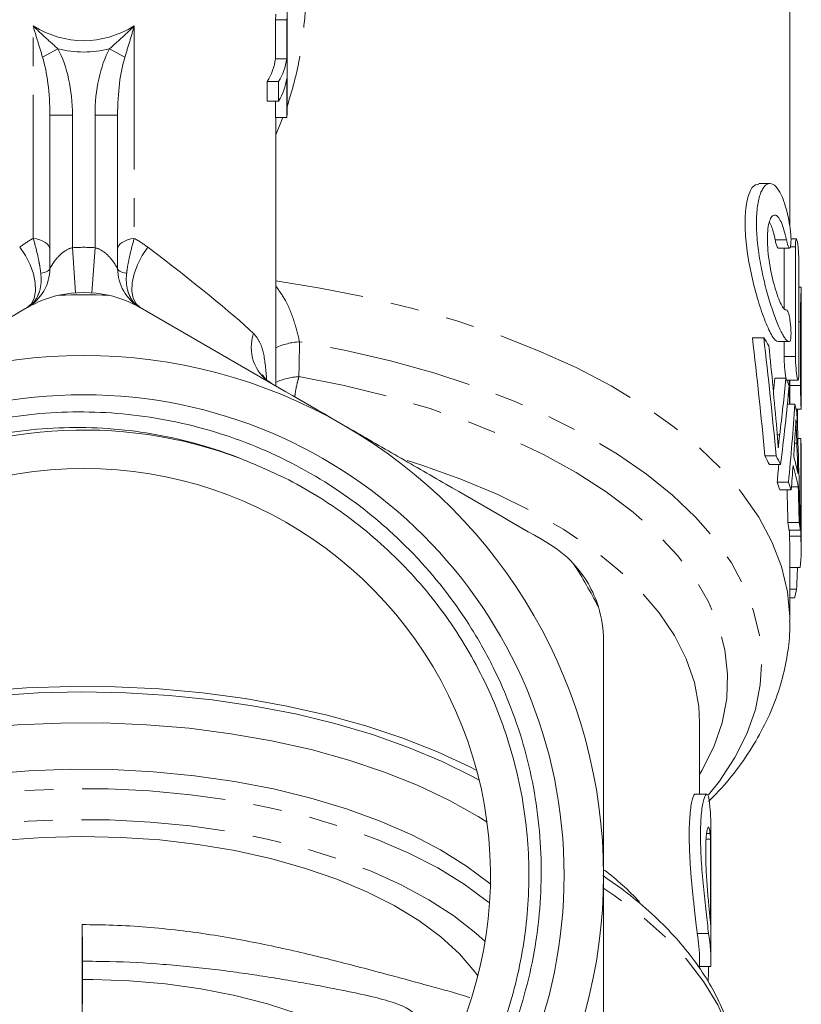
# Model space of a CAD drawing. Units: millimetres. Extents: x -38 to 600, y 10 to 343.
# Drawn here: x 355 to 389, y 245 to 288 of the extents above; entities that cross this region are included whole.
import ezdxf

# ---------------------------------------------------------------- set-up
doc = ezdxf.new("R2010")
doc.units = ezdxf.units.MM
doc.linetypes.add('PHANTOM', pattern=[12.7, 6.35, -1.27, 1.27, -1.27, 1.27, -1.27])

msp = doc.modelspace()

# ---------------------------------------------------------------- linework, layer by layer
at = {"color": 7, "linetype": 'Continuous', "lineweight": 15}
for p, q in [((388.716, 279.159), (388.716, 302.242)), ((366.466, 284.229), (366.466, 288.559)), ((365.951, 286.577), (365.951, 288.309)), ((366.451, 288.309), (365.951, 288.309)), ((366.451, 288.309), (366.451, 286.577)), ((366.451, 286.577), (365.951, 286.577)), ((365.59, 284.711), (365.59, 285.577)), ((366.09, 285.577), (365.59, 285.577)), ((366.09, 285.577), (366.09, 284.711)), ((366.451, 285.711), (366.451, 283.979)), ((366.09, 284.711), (365.59, 284.711)), ((365.951, 283.979), (365.951, 284.711)), ((355.966, 279.304), (355.966, 284.085)), ((358.966, 284.085), (358.966, 279.304)), ((366.451, 283.979), (365.951, 283.979)), ((365.966, 272.104), (365.966, 283.979)), ((387.833, 281.061), (387.333, 281.061)), ((355.966, 277.301), (355.966, 278.604)), ((358.966, 278.604), (358.966, 277.301)), ((389.002, 278.609), (388.762, 278.609)), ((388.201, 278.204), (388.701, 278.204)), ((388.459, 278.204), (388.459, 275.534)), ((388.959, 273.412), (388.959, 278.26)), ((389.108, 277.56), (389.108, 272.712)), ((389.214, 276.469), (389.108, 276.469)), ((389.216, 274.457), (389.216, 276.469)), ((389.183, 272.129), (389.183, 274.948)), ((387.559, 274.233), (387.059, 274.233)), ((388.19, 274.064), (388.689, 274.064)), ((388.459, 274.064), (388.459, 273.412)), ((389.216, 274.248), (389.216, 271.429)), ((388.541, 272.442), (388.041, 272.442)), ((388.576, 272.362), (389.076, 272.362)), ((388.683, 272.362), (388.683, 272.129)), ((388.716, 271.291), (388.716, 272.362)), ((388.938, 271.291), (388.603, 271.291)), ((388.992, 271.079), (389.213, 271.079)), ((389.046, 270.384), (389.046, 271.079)), ((389.195, 269.782), (389.067, 269.782)), ((389.195, 269.782), (389.195, 265.452)), ((389.212, 265.631), (389.212, 269.461)), ((388.108, 269.006), (387.608, 269.006)), ((388.306, 268.626), (387.806, 268.626)), ((388.649, 267.844), (388.149, 267.844)), ((388.773, 267.503), (388.273, 267.503)), ((389.085, 267.644), (388.784, 267.644)), ((389.127, 266.061), (388.627, 266.061)), ((389.171, 265.719), (388.671, 265.719)), ((388.695, 265.452), (388.695, 265.719)), ((389.195, 265.452), (388.695, 265.452)), ((389.216, 264.882), (389.216, 265.382)), ((388.716, 261.712), (388.716, 264.882)), ((389.174, 264.074), (388.716, 264.074)), ((389.014, 263.109), (388.716, 263.109)), ((388.918, 262.729), (388.716, 262.729)), ((384.716, 254.044), (384.716, 257.212)), ((385.034, 254.044), (384.534, 254.044)), ((385.216, 246.713), (385.216, 252.772)), ((385.203, 252.05), (385.009, 252.05)), ((385.203, 252.05), (385.203, 248.267)), ((357.401, 240.478), (357.401, 248.271)), ((385.116, 247.878), (384.616, 247.878)), ((357.414, 246.651), (357.414, 245.848)), ((384.716, 246.325), (384.716, 246.713)), ((385.21, 246.422), (384.716, 246.422)), ((357.409, 245.848), (357.409, 245.898)), ((357.409, 245.898), (357.409, 245.319))]:
    msp.add_line(p, q, dxfattribs=at)
at = {"color": 8, "linetype": 'PHANTOM', "lineweight": 0}
for p, q in [((355.229, 278.635), (355.229, 288.031)), ((359.703, 288.031), (359.703, 278.635)), ((355.646, 286.65), (356.327, 287.016)), ((358.605, 287.016), (359.286, 286.65)), ((355.966, 284.085), (356.966, 284.085)), ((356.966, 284.085), (356.966, 278.22)), ((357.966, 278.22), (357.966, 284.085)), ((357.966, 284.085), (358.966, 284.085)), ((366.282, 283.979), (365.966, 283.218)), ((388.562, 278.568), (388.062, 278.568)), ((356.966, 278.22), (357.109, 276.226)), ((357.966, 278.22), (357.823, 276.226)), ((388.959, 278.26), (388.739, 278.26)), ((389.183, 274.948), (389.108, 274.948)), ((388.959, 273.412), (388.459, 273.412)), ((389.183, 272.129), (388.683, 272.129)), ((388.262, 269.94), (388.157, 269.94)), ((389.023, 269.576), (388.921, 269.576)), ((385.184, 252.295), (385.03, 252.295))]:
    msp.add_line(p, q, dxfattribs=at)
at = {"color": 8, "linetype": 'PHANTOM', "lineweight": 0, "flags": 128}
for points in [[(355.229, 278.635), (355.382, 278.607), (355.524, 278.567), (355.652, 278.516), (355.761, 278.456), (355.849, 278.387), (355.913, 278.312), (355.953, 278.233), (355.966, 278.152)], [(358.966, 278.152), (358.979, 278.233), (359.019, 278.312), (359.083, 278.387), (359.171, 278.456), (359.28, 278.516), (359.408, 278.567), (359.55, 278.607), (359.703, 278.635)], [(354.633, 278.243), (354.885, 277.871), (355.09, 277.469), (355.237, 277.058), (355.319, 276.66), (355.332, 276.294), (355.275, 275.981), (355.151, 275.734), (354.966, 275.568)], [(360.299, 278.243), (360.047, 277.871), (359.842, 277.469), (359.695, 277.058), (359.613, 276.66), (359.6, 276.294), (359.657, 275.981), (359.781, 275.734), (359.966, 275.568)], [(355.966, 277.301), (355.959, 277.27), (355.939, 277.239), (355.906, 277.209), (355.86, 277.181), (355.803, 277.154), (355.734, 277.129), (355.655, 277.107), (355.566, 277.087)], [(358.966, 277.301), (358.973, 277.27), (358.993, 277.239), (359.026, 277.209), (359.071, 277.181), (359.129, 277.154), (359.198, 277.129), (359.277, 277.107), (359.365, 277.087)], [(388.716, 261.712), (388.714, 261.882), (388.609, 263.001), (388.345, 264.112), (387.922, 265.212), (387.343, 266.293), (386.61, 267.351), (385.727, 268.38), (384.7, 269.375), (383.533, 270.33), (382.231, 271.241), (380.803, 272.104), (379.255, 272.913), (377.595, 273.664), (375.832, 274.354), (373.974, 274.979), (372.031, 275.536), (370.014, 276.022), (367.933, 276.435), (365.966, 276.748)], [(385.112, 254.013), (385.593, 254.621), (386.278, 255.658), (386.81, 256.717), (387.186, 257.792), (387.405, 258.879), (387.465, 259.971), (387.366, 261.061), (387.108, 262.146), (386.694, 263.218), (386.125, 264.272), (385.403, 265.303), (384.534, 266.305), (383.521, 267.272), (382.37, 268.2), (381.087, 269.084), (379.679, 269.919), (378.154, 270.7), (376.518, 271.424), (374.782, 272.086), (372.954, 272.684), (371.043, 273.213), (369.061, 273.671), (367.018, 274.056)], [(384.716, 254.913), (384.825, 255.096), (385.35, 256.142), (385.716, 257.205), (385.92, 258.278), (385.961, 259.357), (385.838, 260.433), (385.553, 261.502), (385.108, 262.558), (384.504, 263.593), (383.745, 264.603), (382.835, 265.581), (381.78, 266.521), (380.586, 267.419), (379.259, 268.27), (377.808, 269.068), (376.24, 269.808), (374.564, 270.488), (372.791, 271.102), (370.93, 271.647), (368.991, 272.12), (366.987, 272.518)], [(384.716, 257.212), (384.68, 257.915), (384.487, 258.976), (384.129, 260.026), (383.608, 261.058), (382.927, 262.067), (382.091, 263.046), (381.105, 263.99), (379.974, 264.892), (378.706, 265.748), (377.308, 266.551), (375.789, 267.297), (374.158, 267.982), (372.425, 268.601), (371.776, 268.807)], [(375.424, 249.228), (375.338, 249.299), (374.301, 250.062), (373.134, 250.776), (371.847, 251.437), (370.448, 252.039), (368.95, 252.576), (367.362, 253.046), (365.699, 253.445), (363.971, 253.769), (362.194, 254.016), (360.38, 254.184), (358.544, 254.272), (356.699, 254.278), (354.861, 254.204), (353.042, 254.05), (351.257, 253.816), (349.521, 253.505), (347.846, 253.119), (346.244, 252.661), (344.73, 252.134), (343.314, 251.543), (342.007, 250.892), (340.819, 250.186), (339.76, 249.431), (339.508, 249.228)], [(375.225, 247.519), (374.812, 247.897), (373.844, 248.658), (372.744, 249.373), (371.519, 250.035), (370.179, 250.639), (368.737, 251.18), (367.203, 251.654), (365.589, 252.057), (363.91, 252.386), (362.178, 252.638), (360.408, 252.811), (358.614, 252.903), (356.81, 252.914), (355.012, 252.844), (353.234, 252.693), (351.49, 252.462), (349.795, 252.155), (348.162, 251.771), (346.605, 251.316), (345.136, 250.793), (343.768, 250.206), (342.511, 249.559), (341.375, 248.858), (340.37, 248.109), (339.707, 247.519)], [(386.466, 241.043), (386.451, 241.512), (386.3, 242.59), (385.99, 243.66), (385.521, 244.715), (384.896, 245.75), (384.119, 246.758), (383.193, 247.735), (382.125, 248.675), (380.919, 249.572), (380.481, 249.865)]]:
    msp.add_lwpolyline(points, dxfattribs=at)
at = {"color": 7, "linetype": 'Continuous', "lineweight": 15, "flags": 128}
for points in [[(389.216, 265.382), (389.215, 265.499), (389.212, 265.631)], [(374.86, 255.085), (374.55, 255.245), (373.119, 255.913), (371.584, 256.521), (369.955, 257.064), (368.243, 257.539), (366.459, 257.942), (364.616, 258.272), (362.724, 258.525), (360.798, 258.7), (358.85, 258.796), (356.892, 258.813), (354.939, 258.75), (353.002, 258.607), (351.094, 258.386), (349.23, 258.088), (347.42, 257.715), (345.676, 257.269), (344.012, 256.754), (342.437, 256.172), (340.961, 255.529), (340.072, 255.085)], [(374.968, 254.657), (374.7, 254.805), (373.321, 255.489), (371.835, 256.114), (370.25, 256.676), (368.578, 257.17), (366.83, 257.593), (365.018, 257.943), (363.155, 258.217), (361.253, 258.413), (359.324, 258.53), (357.384, 258.566), (355.443, 258.523), (353.517, 258.399), (351.617, 258.197), (349.758, 257.916), (347.951, 257.56), (346.209, 257.131), (344.544, 256.631), (342.967, 256.064), (341.489, 255.433), (340.121, 254.744), (339.964, 254.657)], [(375.312, 252.802), (374.922, 253.048), (373.655, 253.763), (372.272, 254.421), (370.782, 255.019), (369.196, 255.551), (367.525, 256.014), (365.782, 256.404), (363.979, 256.719), (362.129, 256.956), (360.246, 257.114), (358.342, 257.192), (356.432, 257.189), (354.53, 257.104), (352.649, 256.94), (350.802, 256.696), (349.004, 256.374), (347.266, 255.978), (345.602, 255.509), (344.023, 254.972), (342.542, 254.369), (341.167, 253.706), (339.911, 252.987), (339.62, 252.802)], [(375.462, 250.063), (375.432, 250.088), (374.408, 250.855), (373.254, 251.575), (371.978, 252.241), (370.59, 252.848), (369.1, 253.393), (367.521, 253.869), (365.864, 254.275), (364.143, 254.607), (362.369, 254.861), (360.558, 255.037), (358.724, 255.133), (356.879, 255.147), (355.039, 255.081), (353.218, 254.934)], [(374.907, 246.004), (374.78, 246.178), (374.096, 246.971), (373.268, 247.73), (372.301, 248.446), (371.204, 249.114), (369.988, 249.728), (368.663, 250.283), (367.24, 250.773), (365.731, 251.195), (364.15, 251.544), (362.511, 251.819), (360.828, 252.015), (359.116, 252.132), (357.389, 252.169), (355.663, 252.125), (353.952, 252.001)], [(357.414, 245.848), (357.871, 245.846), (359.486, 245.785), (361.082, 245.644), (362.641, 245.425), (364.149, 245.129), (365.591, 244.76), (366.952, 244.32), (368.218, 243.815), (369.378, 243.25), (370.419, 242.629), (371.332, 241.96), (372.107, 241.248), (372.59, 240.694)]]:
    msp.add_lwpolyline(points, dxfattribs=at)
at = {"color": 7, "linetype": 'Continuous', "lineweight": 15}
msp.add_circle((357.466, 250.454), 21.259, dxfattribs=at)
for centre, radius, start, end in [((363.831, 288.559), 2.135, 353.2682, 359.9931), ((364.334, 288.559), 2.131, 353.2642, 6.7358), ((363.515, 286.892), 2.456, 327.6383, 352.6379), ((364.015, 286.892), 2.456, 327.6383, 352.6379), ((364.015, 286.026), 2.456, 327.6383, 352.6379), ((364.331, 284.229), 2.135, 353.2682, 359.9931), ((353.966, 277.301), 2, 300, 0), ((360.966, 277.301), 2, 180, 240), ((357.466, 271.238), 5, 77.2779, 102.7221), ((357.466, 250.454), 25.685, 87.543, 92.457), ((378.103, 267.814), 11.429, 32.0821, 34.1717), ((357.466, 250.454), 23, 60, 120), ((380.071, 268.862), 9.195, 20.5692, 22.9109), ((380.885, 269.129), 8.338, 12.4882, 15.0322), ((357.466, 250.454), 19.7, 69.2308, 168.6776), ((357.466, 250.454), 23, 0, 60), ((381.379, 269.212), 7.837, 1.8246, 4.1711), ((378.709, 264.135), 10.145, 26.2796, 28.6998), ((379.209, 264.135), 10.145, 26.2796, 28.6998), ((380.882, 266.631), 8.342, 11.1061, 16.4274), ((357.466, 250.454), 18, 303.772, 236.228), ((380.879, 266.132), 8.344, 10.4425, 17.0955), ((379.79, 264.615), 8.962, 18.7968, 21.1168), ((380.29, 264.615), 8.962, 18.7968, 21.1168), ((380.757, 264.87), 7.96, 6.1239, 8.603), ((381.257, 264.87), 7.96, 6.1239, 8.603), ((380.891, 264.882), 7.825, 0.0013, 4.173), ((381.388, 264.882), 7.828, 354.0691, 4.1711), ((357.466, 250.454), 25.685, 27.543, 32.457), ((375.466, 260.846), 5, 17.2779, 42.7221), ((380.849, 264.975), 8.375, 344.4411, 347.1239), ((378.343, 252.77), 6.872, 0.0161, 9.7778), ((378.355, 251.631), 6.861, 3.5035, 5.5516), ((357.466, 250.454), 23, 300, 0), ((378.355, 247.848), 6.861, 3.5035, 5.5516), ((377.844, 246.711), 6.872, 0.0155, 9.7783), ((378.355, 246.712), 6.861, 357.5742, 9.7826), ((244.366, 245.032), 113.043, 359.85442, 0.14558)]:
    msp.add_arc(centre, radius, start, end, dxfattribs=at)
at = {"color": 8, "linetype": 'PHANTOM', "lineweight": 0}
for centre, radius, start, end in [((357.466, 271.238), 7, 85.904, 94.096), ((366.741, 273.806), 1.862, 160.5722, 237.992), ((367.193, 271.102), 2.96, 93.4062, 114.5014), ((367.174, 269.577), 2.947, 93.644, 114.203), ((371.115, 238.768), 15.179, 43.8323, 51.7311)]:
    msp.add_arc(centre, radius, start, end, dxfattribs=at)
for centre, major_axis, ratio, start_param, end_param in [((357.466, 305.879), (0, 18.5), 0.459459, 2.875299, 3.407887), ((357.466, 305.879), (0, 19), 0.5, 3.021378, 3.261807), ((354.966, 284.085), (0, 4), 0.5, 4.712389, 5.534938), ((359.966, 284.085), (0, 4), 0.5, 0.748248, 1.570796), ((354.966, 284.085), (0, 3.5), 0.285714, 4.712389, 5.534938), ((359.966, 284.085), (0, 3.5), 0.285714, 0.748248, 1.570796), ((357.466, 279.321), (8.487, -6.109), 0.07774, 0.54114, 1.286857)]:
    msp.add_ellipse(centre, major_axis=major_axis, ratio=ratio, start_param=start_param, end_param=end_param, dxfattribs=at)
at = {"color": 7, "linetype": 'Continuous', "lineweight": 15}
for centre, major_axis, ratio, start_param, end_param in [((357.466, 244.973), (0, 91.058), 0.343189, 4.979485, 5.039528), ((357.966, 244.973), (0, 91.058), 0.343189, 4.979485, 5.039528), ((357.966, 245.045), (0, 96.453), 0.323991, 4.97603, 5.016029), ((357.466, 285.877), (0, 65.002), 0.480758, 4.495302, 4.504201), ((357.966, 285.877), (0, 65.002), 0.480758, 4.464682, 4.504201), ((357.966, 283.659), (0, 62.739), 0.498093, 4.470431, 4.526981), ((357.966, 279.407), (0, 61.006), 0.512247, 4.521695, 4.57896), ((357.966, 260.777), (0, 92.299), 0.338573, 4.765961, 4.822633), ((357.966, 278.827), (0, 67.545), 0.462654, 4.566239, 4.580835), ((357.966, 258.612), (0, 98.734), 0.316506, 4.810033, 4.823665), ((357.466, 279.407), (0, 61.006), 0.512247, 4.521695, 4.534738), ((357.966, 278.798), (0, 67.347), 0.464011, 4.543879, 4.560146), ((357.466, 258.626), (0, 98.597), 0.316945, 4.787866, 4.802545), ((357.966, 258.626), (0, 98.597), 0.316945, 4.787866, 4.80398), ((357.966, 273.444), (0, 91.058), 0.343189, 4.598639, 4.609294), ((357.966, 251.359), (0, 59.941), 0.454614, 4.618657, 4.629925)]:
    msp.add_ellipse(centre, major_axis=major_axis, ratio=ratio, start_param=start_param, end_param=end_param, dxfattribs=at)
at = {"color": 8, "linetype": 'PHANTOM', "lineweight": 0}
for points, knots in [([(365.966, 299.244), (365.992, 299.164), (366.166, 298.636), (366.541, 297.2), (367.012, 294.934), (367.27, 292.633), (367.346, 290.763), (367.323, 289.226), (367.186, 287.619), (366.924, 285.987), (366.615, 284.956), (366.466, 284.457)], [0, 0, 0, 0, 0.016166, 0.106164, 0.285895, 0.465628, 0.562672, 0.659964, 0.775744, 0.891543, 1, 1, 1, 1]), ([(356.327, 287.016), (356.142, 287.187), (355.954, 287.353), (355.587, 287.689), (355.405, 287.859), (355.229, 288.031)], [0, 0, 0, 0, 0.5, 0.5, 1, 1, 1, 1]), ([(355.646, 286.65), (355.572, 286.89), (355.5, 287.122), (355.361, 287.581), (355.294, 287.808), (355.229, 288.031)], [0, 0, 0, 0, 0.5, 0.5, 1, 1, 1, 1]), ([(358.605, 287.016), (358.79, 287.187), (358.977, 287.353), (359.345, 287.688), (359.527, 287.859), (359.703, 288.031)], [0, 0, 0, 0, 0.5, 0.5, 1, 1, 1, 1]), ([(359.286, 286.65), (359.359, 286.89), (359.431, 287.122), (359.571, 287.581), (359.638, 287.808), (359.703, 288.031)], [0, 0, 0, 0, 0.5, 0.5, 1, 1, 1, 1]), ([(355.229, 278.635), (355.302, 278.397), (355.37, 278.142), (355.459, 277.743), (355.485, 277.611), (355.532, 277.347), (355.551, 277.215), (355.566, 277.087)], [0, 0, 0, 0, 0.5, 0.5, 0.75, 0.75, 1, 1, 1, 1]), ([(359.703, 278.635), (359.63, 278.397), (359.562, 278.142), (359.473, 277.743), (359.446, 277.611), (359.4, 277.347), (359.38, 277.215), (359.365, 277.087)], [0, 0, 0, 0, 0.5, 0.5, 0.75, 0.75, 1, 1, 1, 1]), ([(355.966, 277.301), (355.966, 277.301), (356.004, 277.368), (356.112, 277.535), (356.182, 277.637), (356.349, 277.837), (356.447, 277.938), (356.677, 278.113), (356.813, 278.188), (356.966, 278.22)], [0, 0, 0, 0, 0.25, 0.25, 0.5, 0.5, 0.75, 0.75, 1, 1, 1, 1]), ([(357.966, 278.22), (358.118, 278.188), (358.255, 278.113), (358.486, 277.938), (358.583, 277.837), (358.75, 277.637), (358.82, 277.536), (358.928, 277.367), (358.966, 277.301), (358.966, 277.301)], [0, 0, 0, 0, 0.25, 0.25, 0.5, 0.5, 0.75, 0.75, 1, 1, 1, 1]), ([(355.566, 277.087), (355.586, 276.917), (355.587, 276.755), (355.554, 276.445), (355.519, 276.299), (355.415, 276.036), (355.345, 275.917), (355.219, 275.767), (355.173, 275.721), (355.075, 275.638), (355.022, 275.601), (354.966, 275.568)], [0, 0, 0, 0, 0.25, 0.25, 0.5, 0.5, 0.75, 0.75, 0.875, 0.875, 1, 1, 1, 1]), ([(359.365, 277.087), (359.346, 276.917), (359.344, 276.755), (359.378, 276.445), (359.413, 276.299), (359.517, 276.036), (359.587, 275.917), (359.713, 275.767), (359.758, 275.721), (359.857, 275.638), (359.91, 275.601), (359.966, 275.568)], [0, 0, 0, 0, 0.25, 0.25, 0.5, 0.5, 0.75, 0.75, 0.875, 0.875, 1, 1, 1, 1]), ([(365.966, 276.52), (366.116, 276.315), (366.467, 275.833), (366.804, 274.932), (366.947, 274.344), (367.018, 274.056)], [0, 0, 0, 0, 0.275586, 0.645523, 1, 1, 1, 1]), ([(365.56, 272.374), (365.526, 272.79), (365.472, 273.442), (365.265, 274.084), (365.079, 274.31), (364.985, 274.425)], [0, 0, 0, 0, 0.465065, 0.728073, 1, 1, 1, 1]), ([(366.987, 272.518), (366.956, 272.395), (366.892, 272.146), (366.832, 271.837), (366.808, 271.657), (366.803, 271.621)], [0, 0, 0, 0, 0.435954, 0.884834, 1, 1, 1, 1])]:
    msp.add_open_spline(points, degree=3, knots=knots, dxfattribs=at)
at = {"color": 7, "linetype": 'Continuous', "lineweight": 15}
for points, knots in [([(387.333, 281.035), (387.241, 281.016), (387.042, 280.975), (386.817, 280.414), (386.713, 279.545), (386.757, 278.488), (386.926, 277.363), (387.19, 276.246), (387.51, 275.23), (387.83, 274.459), (388.058, 274.099), (388.158, 274.078), (388.19, 274.071)], [0, 0, 0, 0, 0.0959587, 0.207447, 0.3134023, 0.4136151, 0.512587, 0.61532, 0.723893, 0.8363466, 0.94848, 1, 1, 1, 1]), ([(388.704, 274.065), (388.655, 274.058), (388.6, 274.092), (388.505, 274.203), (388.472, 274.25), (388.402, 274.363), (388.366, 274.429), (388.255, 274.65), (388.175, 274.836), (388.053, 275.152), (388.012, 275.265), (387.93, 275.502), (387.888, 275.629), (387.765, 276.022), (387.686, 276.301), (387.576, 276.744), (387.54, 276.896), (387.474, 277.201), (387.443, 277.354), (387.359, 277.817), (387.313, 278.134), (387.266, 278.588), (387.254, 278.736), (387.238, 279.028), (387.234, 279.172), (387.234, 279.583), (387.25, 279.832), (387.312, 280.277), (387.357, 280.463), (387.442, 280.692), (387.473, 280.759), (387.539, 280.872), (387.574, 280.919), (387.648, 280.994), (387.686, 281.021), (387.765, 281.056), (387.805, 281.064), (387.887, 281.058), (387.928, 281.046), (388.011, 281.001), (388.052, 280.969), (388.174, 280.843), (388.253, 280.722), (388.404, 280.405), (388.472, 280.214), (388.598, 279.769), (388.655, 279.515), (388.704, 279.239)], [0, 0, 0, 0, 0.0625, 0.0625, 0.09375, 0.09375, 0.125, 0.125, 0.1875, 0.1875, 0.21875, 0.21875, 0.25, 0.25, 0.3125, 0.3125, 0.34375, 0.34375, 0.375, 0.375, 0.4375, 0.4375, 0.46875, 0.46875, 0.5, 0.5, 0.5625, 0.5625, 0.625, 0.625, 0.65625, 0.65625, 0.6875, 0.6875, 0.71875, 0.71875, 0.75, 0.75, 0.78125, 0.78125, 0.8125, 0.8125, 0.875, 0.875, 0.9375, 0.9375, 1, 1, 1, 1]), ([(355.966, 278.604), (355.966, 278.718), (355.967, 278.834), (355.967, 279.071), (355.966, 279.189), (355.966, 279.304)], [0, 0, 0, 0, 0.5, 0.5, 1, 1, 1, 1]), ([(358.966, 279.304), (358.966, 279.189), (358.965, 279.073), (358.965, 278.837), (358.966, 278.718), (358.966, 278.604)], [0, 0, 0, 0, 0.5, 0.5, 1, 1, 1, 1]), ([(388.562, 278.568), (388.529, 278.733), (388.492, 278.882), (388.412, 279.148), (388.369, 279.265), (388.28, 279.454), (388.233, 279.529), (388.139, 279.63), (388.093, 279.658), (388.002, 279.665), (387.959, 279.645), (387.88, 279.556), (387.844, 279.487), (387.785, 279.306), (387.761, 279.192), (387.729, 278.929), (387.72, 278.778), (387.72, 278.45), (387.728, 278.276), (387.76, 277.908), (387.784, 277.723), (387.843, 277.348), (387.879, 277.163), (387.958, 276.808), (388.002, 276.636), (388.092, 276.323), (388.139, 276.178), (388.232, 275.924), (388.278, 275.815), (388.369, 275.636), (388.411, 275.569), (388.491, 275.481), (388.529, 275.46), (388.562, 275.464)], [0, 0, 0, 0, 0.0625, 0.0625, 0.125, 0.125, 0.1875, 0.1875, 0.25, 0.25, 0.3125, 0.3125, 0.375, 0.375, 0.4375, 0.4375, 0.5, 0.5, 0.5625, 0.5625, 0.625, 0.625, 0.6875, 0.6875, 0.75, 0.75, 0.8125, 0.8125, 0.875, 0.875, 0.9375, 0.9375, 1, 1, 1, 1]), ([(387.814, 279.349), (387.851, 279.277), (387.945, 279.094), (388.018, 278.767), (388.062, 278.568)], [0, 0, 0, 0, 0.39455, 1, 1, 1, 1]), ([(388.704, 279.239), (388.719, 279.158), (388.731, 279.069), (388.75, 278.886), (388.757, 278.793), (388.768, 278.528), (388.763, 278.373), (388.729, 278.2), (388.7, 278.181), (388.632, 278.286), (388.594, 278.407), (388.562, 278.568)], [0, 0, 0, 0, 0.125, 0.125, 0.25, 0.25, 0.5, 0.5, 0.75, 0.75, 1, 1, 1, 1]), ([(388.062, 278.568), (388.069, 278.533), (388.091, 278.431), (388.131, 278.3), (388.172, 278.211), (388.193, 278.213), (388.201, 278.214)], [0, 0, 0, 0, 0.16375, 0.481485, 0.802574, 1, 1, 1, 1]), ([(388.959, 278.26), (388.959, 278.34), (388.961, 278.409), (388.97, 278.521), (388.977, 278.562), (389.001, 278.633), (389.022, 278.607), (389.051, 278.471), (389.06, 278.409), (389.077, 278.264), (389.084, 278.182), (389.102, 277.914), (389.108, 277.72), (389.108, 277.56)], [0, 0, 0, 0, 0.125, 0.125, 0.25, 0.25, 0.5, 0.5, 0.625, 0.625, 0.75, 0.75, 1, 1, 1, 1]), ([(389.183, 274.948), (389.185, 275.229), (389.188, 275.791), (389.206, 276.29), (389.221, 276.514), (389.215, 276.458), (389.214, 276.453)], [0, 0, 0, 0, 0.3220832, 0.6441568, 0.966438, 1, 1, 1, 1]), ([(345.966, 270.372), (346.718, 270.807), (347.473, 271.242), (348.986, 272.116), (349.743, 272.553), (351.999, 273.855), (353.488, 274.715), (354.966, 275.568)], [0, 0, 0, 0, 0.25, 0.25, 0.5, 0.5, 1, 1, 1, 1]), ([(359.966, 275.568), (361.452, 274.711), (362.944, 273.849), (365.943, 272.118), (367.45, 271.248), (368.966, 270.372)], [0, 0, 0, 0, 0.5, 0.5, 1, 1, 1, 1]), ([(388.562, 275.464), (388.578, 275.466), (388.596, 275.451), (388.631, 275.386), (388.649, 275.337), (388.7, 275.151), (388.729, 274.971), (388.754, 274.697), (388.76, 274.603), (388.765, 274.431), (388.764, 274.351), (388.753, 274.149), (388.733, 274.07), (388.704, 274.065)], [0, 0, 0, 0, 0.125, 0.125, 0.25, 0.25, 0.5, 0.5, 0.625, 0.625, 0.75, 0.75, 1, 1, 1, 1]), ([(389.216, 274.457), (389.216, 274.437), (389.216, 274.378), (389.216, 274.3), (389.216, 274.248)], [0, 0, 0, 0, 0.32817, 1, 1, 1, 1]), ([(388.459, 273.412), (388.46, 273.34), (388.462, 273.197), (388.477, 272.956), (388.499, 272.732), (388.522, 272.551), (388.537, 272.482), (388.543, 272.451)], [0, 0, 0, 0, 0.20871, 0.41739, 0.626915, 0.838004, 1, 1, 1, 1]), ([(389.108, 272.712), (389.108, 272.632), (389.106, 272.562), (389.1, 272.45), (389.096, 272.409), (389.078, 272.339), (389.061, 272.365), (389.032, 272.501), (389.022, 272.563), (389.002, 272.708), (388.993, 272.79), (388.969, 273.058), (388.959, 273.251), (388.959, 273.412)], [0, 0, 0, 0, 0.125, 0.125, 0.25, 0.25, 0.5, 0.5, 0.625, 0.625, 0.75, 0.75, 1, 1, 1, 1]), ([(365.754, 272.233), (365.677, 272.283), (365.52, 272.385), (365.393, 272.567), (365.382, 272.594), (365.377, 272.608)], [0, 0, 0, 0, 0.331882, 0.674526, 1, 1, 1, 1]), ([(388.683, 272.129), (388.683, 272.057), (388.684, 271.913), (388.689, 271.672), (388.696, 271.452), (388.7, 271.342), (388.702, 271.291)], [0, 0, 0, 0, 0.25909, 0.518174, 0.77741, 1, 1, 1, 1]), ([(389.216, 271.429), (389.216, 271.349), (389.216, 271.279), (389.216, 271.168), (389.215, 271.127), (389.214, 271.056), (389.212, 271.082), (389.205, 271.218), (389.203, 271.28), (389.197, 271.425), (389.194, 271.508), (389.187, 271.776), (389.183, 271.969), (389.183, 272.129)], [0, 0, 0, 0, 0.125, 0.125, 0.25, 0.25, 0.5, 0.5, 0.625, 0.625, 0.75, 0.75, 1, 1, 1, 1]), ([(338.149, 254.321), (338.015, 253.678), (337.913, 253.029), (337.774, 251.722), (337.738, 251.069), (337.726, 249.118), (337.844, 247.827), (338.216, 245.903), (338.373, 245.262), (338.747, 244.011), (338.963, 243.399), (339.454, 242.199), (339.729, 241.611), (340.338, 240.462), (340.674, 239.898), (341.763, 238.258), (342.585, 237.253), (343.958, 235.873), (344.439, 235.434), (345.196, 234.809), (345.455, 234.606), (345.981, 234.214), (346.247, 234.026), (347.599, 233.118), (348.741, 232.504), (350.244, 231.878), (350.549, 231.759), (351.165, 231.537), (351.478, 231.433), (352.417, 231.146), (353.048, 230.987), (354.956, 230.602), (356.248, 230.47), (358.216, 230.463), (358.872, 230.493), (360.167, 230.616), (360.809, 230.708), (362.082, 230.956), (362.712, 231.11), (363.962, 231.483), (364.585, 231.702), (366.401, 232.443), (367.548, 233.047), (369.177, 234.118), (369.704, 234.502), (370.727, 235.327), (371.215, 235.762), (372.606, 237.129), (373.439, 238.123), (374.546, 239.738), (374.892, 240.3), (375.522, 241.444), (375.808, 242.028), (376.577, 243.815), (376.975, 245.052), (377.532, 247.622), (377.681, 248.913), (377.72, 250.858), (377.702, 251.507), (377.602, 252.81), (377.52, 253.465), (377.183, 255.393), (376.838, 256.643), (376.141, 258.465), (375.879, 259.063), (375.294, 260.24), (374.975, 260.809), (373.943, 262.463), (373.154, 263.492), (371.82, 264.926), (371.347, 265.387), (370.37, 266.253), (369.864, 266.66), (368.292, 267.804), (367.174, 268.467), (364.793, 269.582), (363.568, 270.016), (361.682, 270.492), (361.045, 270.621), (359.755, 270.818), (359.098, 270.887), (357.143, 270.996), (355.847, 270.945), (353.916, 270.684), (353.274, 270.567), (351.995, 270.268), (351.366, 270.088), (349.518, 269.465), (348.334, 268.938), (346.631, 267.976), (346.073, 267.624), (345.001, 266.876), (344.486, 266.479), (343.004, 265.219), (342.097, 264.29), (340.864, 262.757), (340.478, 262.226), (339.763, 261.14), (339.101, 260.024), (338.547, 258.85), (338.046, 257.647), (337.822, 257.028), (337.243, 255.152), (336.98, 253.882), (336.764, 251.947), (336.722, 251.298), (336.7, 249.989), (336.721, 249.331), (336.872, 247.383), (337.093, 246.106), (337.604, 244.222), (337.805, 243.597), (338.267, 242.37), (338.525, 241.771), (339.379, 240.021), (340.053, 238.913), (341.226, 237.343), (341.644, 236.834), (342.526, 235.86), (342.99, 235.394), (344.444, 234.065), (345.498, 233.271), (347.732, 231.898), (348.901, 231.324), (350.73, 230.628), (351.356, 230.424), (352.619, 230.076), (353.254, 229.933), (355.172, 229.594), (356.464, 229.487), (358.425, 229.512), (359.084, 229.552), (360.387, 229.693), (361.034, 229.794), (362.32, 230.061), (362.957, 230.225), (363.898, 230.52), (364.209, 230.626), (364.592, 230.773), (364.669, 230.803), (364.762, 230.845), (364.781, 230.853), (364.801, 230.864), (364.803, 230.865), (364.807, 230.868), (364.809, 230.87), (364.805, 230.872), (364.799, 230.87), (364.784, 230.867), (364.774, 230.865), (364.726, 230.852), (364.687, 230.84), (364.493, 230.78), (364.337, 230.73), (363.558, 230.49), (362.928, 230.321), (361.653, 230.042), (361.013, 229.932), (359.09, 229.691), (357.803, 229.649), (355.866, 229.767), (355.216, 229.837), (353.93, 230.038), (353.296, 230.167), (351.422, 230.643), (350.208, 231.073), (348.442, 231.895), (347.862, 232.2), (346.743, 232.856), (346.203, 233.208), (344.636, 234.339), (343.663, 235.188), (341.869, 237.086), (341.074, 238.105), (340.034, 239.734), (339.713, 240.294), (339.122, 241.447), (338.852, 242.044), (338.133, 243.856), (337.775, 245.094), (337.414, 246.995), (337.324, 247.637), (337.204, 248.935), (337.175, 249.587), (337.183, 251.531), (337.311, 252.819), (337.693, 254.739), (337.851, 255.371), (338.225, 256.612), (338.441, 257.221), (338.932, 258.419), (339.207, 259.008), (339.816, 260.162), (340.148, 260.722), (341.213, 262.341), (342.021, 263.345), (343.382, 264.734), (343.864, 265.18), (344.859, 266.014), (345.373, 266.405), (346.968, 267.498), (348.097, 268.123), (349.896, 268.899), (350.505, 269.126), (351.736, 269.52), (352.359, 269.686), (353.618, 269.958), (354.255, 270.063), (355.544, 270.211), (356.199, 270.253), (358.146, 270.284), (359.431, 270.177), (361.972, 269.715), (363.237, 269.356), (364.452, 268.874)], [0, 0, 0, 0, 0.007812, 0.007812, 0.015625, 0.015625, 0.03125, 0.03125, 0.039062, 0.039062, 0.046875, 0.046875, 0.054687, 0.054687, 0.0625, 0.0625, 0.078125, 0.078125, 0.085937, 0.085937, 0.089844, 0.089844, 0.09375, 0.09375, 0.109375, 0.109375, 0.113281, 0.113281, 0.117187, 0.117187, 0.125, 0.125, 0.140625, 0.140625, 0.148437, 0.148437, 0.15625, 0.15625, 0.164062, 0.164062, 0.171875, 0.171875, 0.1875, 0.1875, 0.195312, 0.195312, 0.203125, 0.203125, 0.21875, 0.21875, 0.226562, 0.226562, 0.234375, 0.234375, 0.25, 0.25, 0.265625, 0.265625, 0.273437, 0.273437, 0.28125, 0.28125, 0.296875, 0.296875, 0.304687, 0.304687, 0.3125, 0.3125, 0.328125, 0.328125, 0.335937, 0.335937, 0.34375, 0.34375, 0.359375, 0.359375, 0.375, 0.375, 0.382812, 0.382812, 0.390625, 0.390625, 0.40625, 0.40625, 0.414062, 0.414062, 0.421875, 0.421875, 0.4375, 0.4375, 0.445312, 0.445312, 0.453125, 0.453125, 0.46875, 0.46875, 0.476562, 0.476562, 0.484375, 0.492187, 0.492187, 0.5, 0.5, 0.515625, 0.515625, 0.523437, 0.523437, 0.53125, 0.53125, 0.546875, 0.546875, 0.554687, 0.554687, 0.5625, 0.5625, 0.578125, 0.578125, 0.585937, 0.585937, 0.59375, 0.59375, 0.609375, 0.609375, 0.625, 0.625, 0.632812, 0.632812, 0.640625, 0.640625, 0.65625, 0.65625, 0.664062, 0.664062, 0.671875, 0.671875, 0.679687, 0.679687, 0.683594, 0.683594, 0.68457, 0.68457, 0.684814, 0.684814, 0.684845, 0.684845, 0.684875, 0.684875, 0.684937, 0.684937, 0.685059, 0.685059, 0.685547, 0.685547, 0.6875, 0.6875, 0.695312, 0.695312, 0.703125, 0.703125, 0.71875, 0.71875, 0.726562, 0.726562, 0.734375, 0.734375, 0.75, 0.75, 0.757812, 0.757812, 0.765625, 0.765625, 0.78125, 0.78125, 0.796875, 0.796875, 0.804687, 0.804687, 0.8125, 0.8125, 0.828125, 0.828125, 0.835937, 0.835937, 0.84375, 0.84375, 0.859375, 0.859375, 0.867187, 0.867187, 0.875, 0.875, 0.882812, 0.882812, 0.890625, 0.890625, 0.90625, 0.90625, 0.914062, 0.914062, 0.921875, 0.921875, 0.9375, 0.9375, 0.945312, 0.945312, 0.953125, 0.953125, 0.960937, 0.960937, 0.96875, 0.96875, 0.984375, 0.984375, 1, 1, 1, 1]), ([(388.946, 269.966), (388.953, 270.074), (388.959, 270.181), (388.965, 270.289), (388.969, 270.343), (388.972, 270.397), (388.975, 270.451), (388.978, 270.505), (388.981, 270.558), (388.984, 270.612)], [0, 0, 0, 0, 0.0004840398, 0.0004840398, 0.0004840398, 0.0007260606, 0.0007260606, 0.0007260606, 0.0009680816, 0.0009680816, 0.0009680816, 0.0009680816]), ([(388.984, 270.612), (388.991, 270.44), (388.997, 270.267), (389.004, 270.094), (389.007, 270.008), (389.01, 269.922), (389.013, 269.835), (389.016, 269.749), (389.02, 269.663), (389.023, 269.576)], [0, 0, 0, 0, 0.000529781, 0.000529781, 0.000529781, 0.000794673, 0.000794673, 0.000794673, 0.001059563, 0.001059563, 0.001059563, 0.001059563]), ([(368.966, 270.372), (369.718, 269.938), (370.473, 269.502), (371.986, 268.629), (372.743, 268.191), (374.999, 266.889), (376.488, 266.029), (377.966, 265.176)], [0, 0, 0, 0, 0.25, 0.25, 0.5, 0.5, 1, 1, 1, 1]), ([(388.2, 269.361), (388.191, 269.496), (388.181, 269.632), (388.171, 269.769), (388.165, 269.837), (388.16, 269.906), (388.154, 269.974), (388.148, 270.043), (388.142, 270.112), (388.136, 270.181)], [0, 0, 0, 0, 0.0004224514, 0.0004224514, 0.0004224514, 0.0006339149, 0.0006339149, 0.0006339149, 0.0008454469, 0.0008454469, 0.0008454469, 0.0008454469]), ([(388.262, 269.94), (388.251, 269.846), (388.24, 269.753), (388.23, 269.656), (388.224, 269.608), (388.219, 269.559), (388.215, 269.51), (388.21, 269.46), (388.205, 269.41), (388.2, 269.361)], [0, 0, 0, 0, 0.0004219773, 0.0004219773, 0.0004219773, 0.0006331625, 0.0006331625, 0.0006331625, 0.0008444028, 0.0008444028, 0.0008444028, 0.0008444028]), ([(364.452, 268.874), (365.092, 268.607), (366.74, 267.922), (369.221, 266.373), (371.719, 264.19), (373.831, 261.587), (375.462, 258.696), (376.594, 255.542), (377.176, 252.273), (377.2, 248.922), (376.667, 245.645), (375.58, 242.475), (373.992, 239.56), (371.918, 236.928), (369.453, 234.703), (366.625, 232.907), (363.563, 231.623), (360.299, 230.864), (356.985, 230.666), (353.654, 231.031), (350.461, 231.941), (347.439, 233.388), (344.727, 235.304), (342.354, 237.67), (340.431, 240.375), (338.972, 243.394), (338.062, 246.583), (337.658, 249.87), (337.858, 252.033), (337.957, 253.107)], [0, 0, 0, 0, 0.023556, 0.060635, 0.098789, 0.135868, 0.174023, 0.211101, 0.249255, 0.286334, 0.324489, 0.361567, 0.399721, 0.4368, 0.474954, 0.512033, 0.550187, 0.587266, 0.62542, 0.662499, 0.700653, 0.737731, 0.775885, 0.812964, 0.851118, 0.888197, 0.926351, 0.96343, 1, 1, 1, 1]), ([(385.12, 253.711), (385.35, 253.948), (385.918, 254.533), (386.671, 255.525), (387.39, 256.667), (387.953, 257.838), (388.367, 259.023), (388.617, 260.216), (388.726, 261.113), (388.706, 261.609), (388.702, 261.708)], [0, 0, 0, 0, 0.102187, 0.2524836, 0.4006355, 0.5460607, 0.6885131, 0.8281843, 0.9656723, 1, 1, 1, 1]), ([(380.466, 250.454), (380.466, 252.195), (380.466, 253.941), (380.466, 257.437), (380.466, 259.155), (380.466, 260.846)], [0, 0, 0, 0, 0.5, 0.5, 1, 1, 1, 1]), ([(384.534, 254.043), (384.534, 254.043), (384.515, 254.068), (384.47, 253.997), (384.407, 253.857), (384.349, 253.599), (384.302, 253.256), (384.271, 252.826), (384.257, 252.336), (384.263, 251.788), (384.29, 251.145), (384.338, 250.468), (384.401, 249.79), (384.464, 249.193), (384.529, 248.628), (384.58, 248.192), (384.607, 247.958), (384.616, 247.878)], [0, 0, 0, 0, 0.000913, 0.072124, 0.145373, 0.217009, 0.290754, 0.361779, 0.434925, 0.504936, 0.57699, 0.671473, 0.742983, 0.816576, 0.888082, 0.961657, 1, 1, 1, 1]), ([(385.116, 247.878), (385.083, 248.162), (385.045, 248.482), (384.964, 249.192), (384.923, 249.567), (384.867, 250.151), (384.85, 250.349), (384.819, 250.738), (384.806, 250.932), (384.783, 251.317), (384.775, 251.508), (384.763, 251.873), (384.76, 252.05), (384.76, 252.39), (384.763, 252.555), (384.775, 252.858), (384.783, 252.999), (384.805, 253.258), (384.819, 253.378), (384.85, 253.586), (384.867, 253.677), (384.904, 253.83), (384.924, 253.892), (384.964, 253.985), (384.984, 254.016), (385.024, 254.048), (385.044, 254.048), (385.082, 254.016), (385.1, 253.984), (385.116, 253.937)], [0, 0, 0, 0, 0.125, 0.125, 0.25, 0.25, 0.3125, 0.3125, 0.375, 0.375, 0.4375, 0.4375, 0.5, 0.5, 0.5625, 0.5625, 0.625, 0.625, 0.6875, 0.6875, 0.75, 0.75, 0.8125, 0.8125, 0.875, 0.875, 0.9375, 0.9375, 1, 1, 1, 1]), ([(385.184, 248.512), (385.177, 248.584), (385.169, 248.667), (385.151, 248.855), (385.141, 248.96), (385.12, 249.187), (385.109, 249.308), (385.087, 249.564), (385.075, 249.7), (385.054, 249.974), (385.044, 250.115), (385.025, 250.401), (385.017, 250.545), (384.997, 250.969), (384.989, 251.247), (384.989, 251.618), (384.991, 251.736), (384.998, 251.951), (385.004, 252.049), (385.017, 252.223), (385.025, 252.3), (385.044, 252.425), (385.054, 252.476), (385.075, 252.55), (385.086, 252.573), (385.109, 252.592), (385.12, 252.588), (385.141, 252.55), (385.151, 252.518), (385.169, 252.427), (385.177, 252.367), (385.184, 252.295)], [0, 0, 0, 0, 0.0625, 0.0625, 0.125, 0.125, 0.1875, 0.1875, 0.25, 0.25, 0.3125, 0.3125, 0.375, 0.375, 0.5, 0.5, 0.5625, 0.5625, 0.625, 0.625, 0.6875, 0.6875, 0.75, 0.75, 0.8125, 0.8125, 0.875, 0.875, 0.9375, 0.9375, 1, 1, 1, 1]), ([(386.378, 242.131), (386.353, 242.336), (386.286, 242.905), (386.019, 243.825), (385.593, 244.884), (385.022, 245.923), (384.315, 246.938), (383.471, 247.924), (382.491, 248.875), (381.484, 249.718), (380.753, 250.22), (380.436, 250.437)], [0, 0, 0, 0, 0.065261, 0.181161, 0.298005, 0.41632, 0.536347, 0.658027, 0.781074, 0.905089, 1, 1, 1, 1]), ([(380.466, 240.061), (380.466, 240.913), (380.466, 241.771), (380.466, 243.503), (380.466, 244.37), (380.466, 246.973), (380.466, 248.712), (380.466, 250.454)], [0, 0, 0, 0, 0.25, 0.25, 0.5, 0.5, 1, 1, 1, 1]), ([(357.414, 246.651), (357.412, 246.872), (357.408, 247.314), (357.403, 247.953), (357.401, 248.271)], [0, 0, 0, 0, 0.502029, 1, 1, 1, 1]), ([(374.552, 245.039), (374.474, 245.065), (374.203, 245.158), (373.606, 245.328), (372.765, 245.561), (371.786, 245.826), (370.665, 246.128), (369.48, 246.441), (368.273, 246.75), (367.066, 247.043), (365.783, 247.331), (364.448, 247.598), (363.079, 247.832), (361.681, 248.025), (360.241, 248.168), (358.808, 248.257), (357.858, 248.266), (357.401, 248.271)], [0, 0, 0, 0, 0.030956, 0.10812, 0.182864, 0.258253, 0.335867, 0.41432, 0.478687, 0.543524, 0.609786, 0.676517, 0.740978, 0.805839, 0.871934, 0.938452, 1, 1, 1, 1]), ([(357.414, 246.651), (357.812, 246.648), (359.014, 246.64), (360.612, 246.552), (362.157, 246.413), (363.281, 246.287), (364.36, 246.145), (365.401, 245.99), (366.387, 245.83), (367.6, 245.618), (368.662, 245.417), (369.804, 245.181), (370.572, 245.002), (371.186, 244.821), (371.58, 244.673), (371.894, 244.506), (372.114, 244.306), (372.224, 244.065), (372.217, 243.765), (372.09, 243.411), (371.849, 242.995), (371.565, 242.579), (371.283, 242.239), (371.159, 242.089)], [0, 0, 0, 0, 0.040171, 0.121471, 0.162692, 0.202874, 0.243344, 0.284114, 0.325603, 0.366405, 0.446353, 0.485503, 0.56694, 0.608151, 0.649818, 0.695593, 0.741666, 0.788743, 0.836222, 0.884713, 0.925696, 0.967142, 1, 1, 1, 1])]:
    msp.add_open_spline(points, degree=3, knots=knots, dxfattribs=at)
at = {"color": 8, "linetype": 'PHANTOM', "lineweight": 0}
for points in [[(354.633, 278.243), (354.818, 278.383), (355.016, 278.515), (355.229, 278.635)], [(359.703, 278.635), (359.916, 278.515), (360.114, 278.383), (360.299, 278.243)], [(367.018, 274.056), (367.008, 273.543), (366.998, 273.031), (366.987, 272.518)]]:
    msp.add_open_spline(points, degree=3, dxfattribs=at)
at = {"color": 7, "linetype": 'Continuous', "lineweight": 15}
for points in [[(354.966, 275.568), (355.4, 275.819), (355.865, 276.003), (356.365, 276.116)], [(358.567, 276.116), (359.067, 276.003), (359.532, 275.819), (359.966, 275.568)], [(377.966, 265.176), (378.4, 264.926), (378.792, 264.615), (379.139, 264.238)], [(380.24, 262.331), (380.392, 261.842), (380.466, 261.347), (380.466, 260.846)]]:
    msp.add_open_spline(points, degree=3, dxfattribs=at)

doc.saveas('drawing.dxf')
